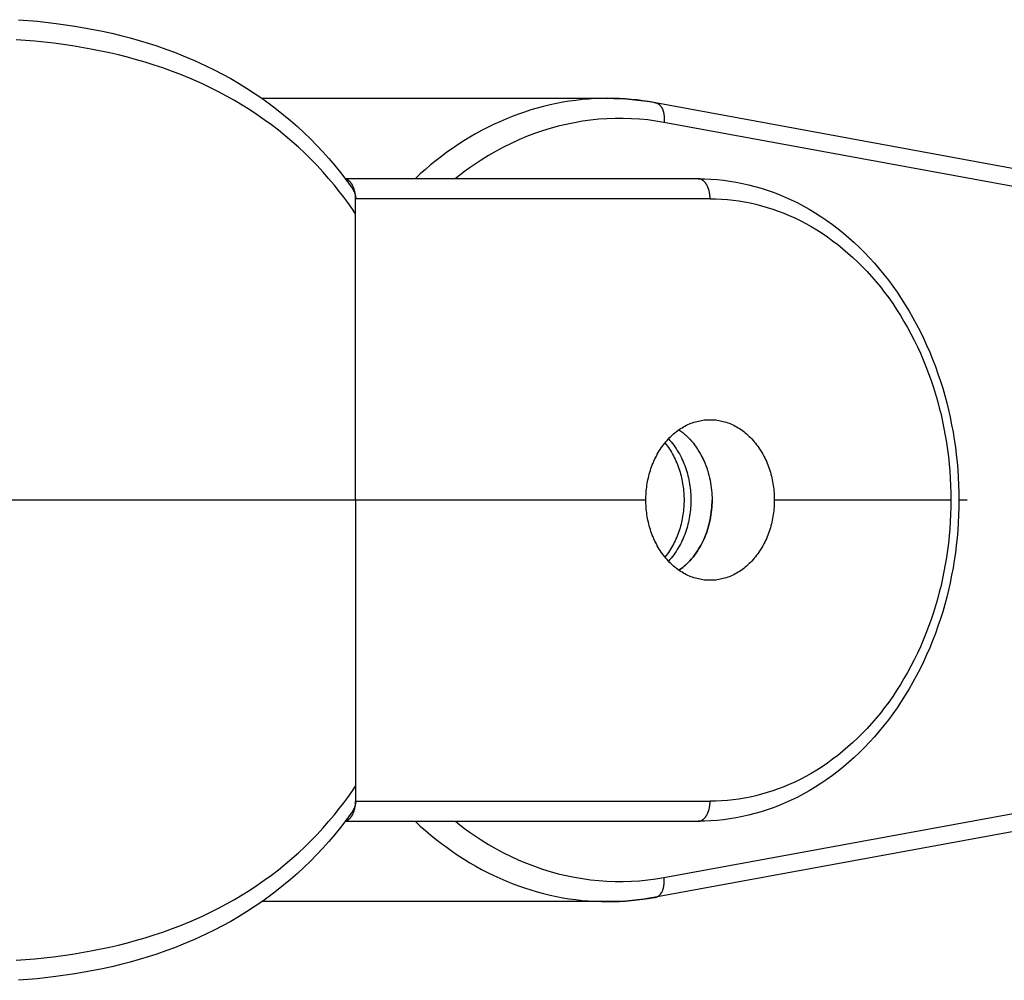
# Model space of a CAD drawing. Units: millimetres. Extents: x -1667 to 4842, y -3120 to 3120.
# Drawn here: x -1457 to -1408, y -24 to 24 of the extents above; entities that cross this region are included whole.
import ezdxf

# ---------------------------------------------------------------- set-up
doc = ezdxf.new("R2010")
doc.units = ezdxf.units.MM
doc.layers.add('ORG1304AY  2D', color=7, linetype='Continuous', true_color=0x000000)

msp = doc.modelspace()

# ---------------------------------------------------------------- linework, layer by layer
at = {"layer": 'ORG1304AY  2D', "color": 18, "lineweight": -3, "true_color": 0x000000}
for points in [[(-1456.925, 23.978), (-1455.99, 23.9), (-1455.058, 23.794), (-1454.129, 23.661), (-1453.201, 23.497), (-1452.739, 23.403), (-1452.28, 23.301), (-1451.824, 23.192), (-1451.372, 23.074), (-1450.922, 22.947), (-1450.475, 22.812), (-1450.032, 22.669), (-1449.593, 22.517), (-1449.158, 22.356), (-1448.727, 22.186), (-1448.154, 21.943), (-1447.591, 21.684), (-1447.175, 21.48), (-1446.765, 21.266), (-1446.36, 21.044), (-1445.962, 20.813), (-1445.573, 20.573), (-1445.189, 20.325), (-1444.813, 20.069), (-1444.443, 19.804), (-1444.08, 19.529), (-1443.724, 19.247), (-1443.376, 18.956), (-1443.035, 18.657), (-1442.705, 18.353), (-1442.383, 18.041), (-1442.068, 17.721), (-1441.762, 17.395), (-1441.463, 17.061), (-1441.172, 16.72), (-1440.889, 16.372), (-1440.615, 16.018), (-1440.349, 15.658)], [(-1440.136, 14.308), (-1440.329, 14.59), (-1440.526, 14.869), (-1440.729, 15.144), (-1440.937, 15.414), (-1441.206, 15.75), (-1441.482, 16.079), (-1441.767, 16.402), (-1442.059, 16.718), (-1442.359, 17.028), (-1442.667, 17.33), (-1442.983, 17.625), (-1443.306, 17.913), (-1443.639, 18.196), (-1443.98, 18.471), (-1444.328, 18.739), (-1444.683, 18.998), (-1445.045, 19.249), (-1445.413, 19.493), (-1445.789, 19.727), (-1446.171, 19.954), (-1446.561, 20.174), (-1446.958, 20.385), (-1447.361, 20.588), (-1447.769, 20.782), (-1448.324, 21.028), (-1448.888, 21.26), (-1449.313, 21.422), (-1449.743, 21.575), (-1450.177, 21.721), (-1450.614, 21.858), (-1451.057, 21.987), (-1451.503, 22.109), (-1451.952, 22.222), (-1452.404, 22.327), (-1453.321, 22.515), (-1454.246, 22.674), (-1455.177, 22.803), (-1456.111, 22.905), (-1457.048, 22.981)], [(-1444.805, 20.063), (-1427.574, 20.063)], [(-1427.574, 20.063), (-1427.892, 20.059), (-1428.211, 20.048), (-1428.531, 20.028), (-1428.851, 20), (-1429.172, 19.963), (-1429.492, 19.919), (-1429.812, 19.867), (-1430.131, 19.806), (-1430.45, 19.737), (-1430.768, 19.66), (-1431.085, 19.575), (-1431.401, 19.482), (-1431.715, 19.381), (-1432.028, 19.272), (-1432.339, 19.155), (-1432.648, 19.03), (-1432.954, 18.898), (-1433.258, 18.758), (-1433.56, 18.61), (-1433.859, 18.455), (-1434.155, 18.292), (-1434.448, 18.122), (-1434.737, 17.945), (-1435.023, 17.762), (-1435.306, 17.571), (-1435.585, 17.374), (-1435.86, 17.17), (-1436.13, 16.961), (-1436.397, 16.745), (-1436.66, 16.523), (-1436.918, 16.295), (-1437.172, 16.062)], [(-1427.566, 20.063), (-1427.574, 20.063)], [(-1427.566, 20.064), (-1427.268, 20.06), (-1426.971, 20.05), (-1426.673, 20.033), (-1426.376, 20.009), (-1426.079, 19.979), (-1425.783, 19.942), (-1425.487, 19.898), (-1425.192, 19.847)], [(-1425.257, 19.852), (-1425.54, 19.901), (-1425.826, 19.944), (-1426.113, 19.98), (-1426.401, 20.01), (-1426.691, 20.033), (-1426.982, 20.05), (-1427.273, 20.06), (-1427.566, 20.063)], [(-1425.257, 19.852), (-1425.249, 19.852), (-1425.241, 19.852), (-1425.233, 19.852), (-1425.225, 19.851), (-1425.217, 19.85), (-1425.209, 19.849), (-1425.201, 19.848), (-1425.193, 19.847)], [(-1425.192, 19.847), (-1425.186, 19.845), (-1425.179, 19.844), (-1425.173, 19.843), (-1425.167, 19.841), (-1425.161, 19.839), (-1425.155, 19.838), (-1425.148, 19.836), (-1425.142, 19.834), (-1425.136, 19.831), (-1425.13, 19.829), (-1425.124, 19.827), (-1425.117, 19.824), (-1425.111, 19.822), (-1425.105, 19.819), (-1425.099, 19.816), (-1425.093, 19.813), (-1425.087, 19.81), (-1425.081, 19.806), (-1425.075, 19.803), (-1425.069, 19.799), (-1425.063, 19.796), (-1425.057, 19.792), (-1425.045, 19.784), (-1425.033, 19.775), (-1425.021, 19.766), (-1425.01, 19.756), (-1424.998, 19.746), (-1424.987, 19.736), (-1424.976, 19.724), (-1424.965, 19.713), (-1424.955, 19.7), (-1424.944, 19.688), (-1424.934, 19.675), (-1424.924, 19.661), (-1424.914, 19.647), (-1424.905, 19.632), (-1424.895, 19.617), (-1424.886, 19.601), (-1424.878, 19.585), (-1424.869, 19.569), (-1424.861, 19.552), (-1424.853, 19.535), (-1424.846, 19.518), (-1424.838, 19.5), (-1424.831, 19.481), (-1424.825, 19.463), (-1424.818, 19.444), (-1424.812, 19.425), (-1424.807, 19.405), (-1424.801, 19.385), (-1424.796, 19.366), (-1424.792, 19.345), (-1424.787, 19.325), (-1424.78, 19.284), (-1424.773, 19.242), (-1424.768, 19.2), (-1424.765, 19.157), (-1424.762, 19.114), (-1424.761, 19.072), (-1424.761, 19.029), (-1424.762, 18.987), (-1424.765, 18.945), (-1424.768, 18.904), (-1424.772, 18.863)], [(-1425.192, 19.847), (-1404.249, 16.012)], [(-1424.772, 18.863), (-1425.176, 18.93), (-1425.581, 18.984), (-1425.987, 19.024), (-1426.394, 19.05), (-1426.802, 19.062), (-1427.209, 19.061), (-1427.616, 19.046), (-1428.023, 19.018), (-1428.429, 18.976), (-1428.834, 18.92), (-1429.238, 18.851), (-1429.64, 18.768), (-1430.04, 18.672), (-1430.438, 18.563), (-1430.833, 18.44), (-1431.226, 18.305), (-1431.615, 18.155), (-1432.002, 17.993), (-1432.384, 17.818), (-1432.763, 17.63), (-1433.138, 17.43), (-1433.508, 17.217), (-1433.873, 16.991), (-1434.234, 16.754), (-1434.471, 16.589), (-1434.706, 16.419), (-1434.939, 16.243), (-1435.169, 16.062)], [(-1403.837, 15.03), (-1424.772, 18.863)], [(-1423.076, 16.062), (-1440.648, 16.062)], [(-1440.136, 15.062), (-1440.136, 15.102), (-1440.138, 15.142), (-1440.14, 15.182), (-1440.144, 15.223), (-1440.148, 15.264), (-1440.154, 15.306), (-1440.161, 15.347), (-1440.169, 15.389), (-1440.178, 15.43), (-1440.188, 15.47), (-1440.2, 15.511), (-1440.212, 15.55), (-1440.226, 15.589), (-1440.241, 15.627), (-1440.249, 15.646), (-1440.257, 15.664), (-1440.266, 15.683), (-1440.274, 15.7), (-1440.283, 15.718), (-1440.292, 15.735), (-1440.302, 15.752), (-1440.311, 15.768), (-1440.321, 15.784), (-1440.331, 15.8), (-1440.341, 15.815), (-1440.352, 15.83), (-1440.363, 15.845), (-1440.373, 15.859), (-1440.384, 15.872), (-1440.396, 15.886), (-1440.407, 15.898), (-1440.418, 15.91), (-1440.43, 15.922), (-1440.442, 15.934), (-1440.454, 15.944), (-1440.466, 15.955), (-1440.478, 15.965), (-1440.49, 15.974), (-1440.502, 15.983), (-1440.514, 15.991), (-1440.527, 15.999), (-1440.539, 16.007), (-1440.551, 16.013), (-1440.564, 16.02), (-1440.576, 16.026), (-1440.589, 16.031), (-1440.601, 16.036), (-1440.613, 16.041), (-1440.626, 16.045), (-1440.638, 16.049)], [(-1422.476, 15.062), (-1422.477, 15.107), (-1422.478, 15.152), (-1422.481, 15.198), (-1422.486, 15.244), (-1422.492, 15.291), (-1422.499, 15.337), (-1422.508, 15.384), (-1422.518, 15.43), (-1422.53, 15.476), (-1422.543, 15.521), (-1422.55, 15.544), (-1422.558, 15.566), (-1422.566, 15.588), (-1422.574, 15.609), (-1422.582, 15.631), (-1422.591, 15.652), (-1422.601, 15.672), (-1422.61, 15.692), (-1422.62, 15.712), (-1422.63, 15.732), (-1422.641, 15.751), (-1422.652, 15.769), (-1422.663, 15.787), (-1422.674, 15.805), (-1422.686, 15.822), (-1422.698, 15.839), (-1422.71, 15.855), (-1422.722, 15.87), (-1422.735, 15.885), (-1422.748, 15.899), (-1422.761, 15.913), (-1422.774, 15.926), (-1422.787, 15.939), (-1422.801, 15.95), (-1422.814, 15.962), (-1422.828, 15.972), (-1422.841, 15.982), (-1422.855, 15.992), (-1422.869, 16.001), (-1422.883, 16.009), (-1422.897, 16.017), (-1422.904, 16.02), (-1422.911, 16.024), (-1422.918, 16.027), (-1422.925, 16.03), (-1422.932, 16.033), (-1422.939, 16.036), (-1422.946, 16.038), (-1422.953, 16.041), (-1422.96, 16.043), (-1422.967, 16.045), (-1422.974, 16.048), (-1422.981, 16.049), (-1422.988, 16.051), (-1422.995, 16.053), (-1423.002, 16.054), (-1423.009, 16.056), (-1423.016, 16.057), (-1423.022, 16.058), (-1423.029, 16.059), (-1423.036, 16.06), (-1423.043, 16.061), (-1423.05, 16.061), (-1423.056, 16.062), (-1423.063, 16.062), (-1423.07, 16.062), (-1423.076, 16.062)], [(-1423.071, 16.062), (-1422.754, 16.057), (-1422.437, 16.043), (-1422.121, 16.019), (-1421.806, 15.986), (-1421.492, 15.943), (-1421.178, 15.891), (-1420.866, 15.83), (-1420.555, 15.759), (-1420.246, 15.679), (-1419.939, 15.59), (-1419.633, 15.492), (-1419.33, 15.385), (-1419.029, 15.269), (-1418.73, 15.144), (-1418.434, 15.01), (-1418.141, 14.868), (-1417.838, 14.709), (-1417.539, 14.542), (-1417.243, 14.365), (-1416.951, 14.178), (-1416.663, 13.983), (-1416.379, 13.78), (-1416.1, 13.567), (-1415.826, 13.346), (-1415.556, 13.117), (-1415.291, 12.88), (-1415.031, 12.635), (-1414.776, 12.382), (-1414.527, 12.121), (-1414.283, 11.852), (-1414.045, 11.577), (-1413.813, 11.294), (-1413.588, 11.005), (-1413.369, 10.71), (-1413.156, 10.408), (-1412.95, 10.099), (-1412.75, 9.785), (-1412.556, 9.464), (-1412.369, 9.138), (-1412.189, 8.806), (-1412.015, 8.469), (-1411.848, 8.127), (-1411.689, 7.779), (-1411.536, 7.428), (-1411.391, 7.071), (-1411.252, 6.71), (-1411.122, 6.346), (-1410.998, 5.977), (-1410.888, 5.623), (-1410.785, 5.267), (-1410.689, 4.907), (-1410.6, 4.545), (-1410.517, 4.18), (-1410.442, 3.813), (-1410.374, 3.444), (-1410.312, 3.073), (-1410.258, 2.7), (-1410.211, 2.326), (-1410.171, 1.95), (-1410.139, 1.574), (-1410.113, 1.197), (-1410.095, 0.819), (-1410.084, 0.441), (-1410.081, 0.062)], [(-1440.349, 15.658), (-1440.336, 15.64), (-1440.324, 15.621), (-1440.311, 15.602), (-1440.299, 15.583), (-1440.288, 15.564), (-1440.277, 15.544), (-1440.266, 15.525), (-1440.255, 15.504), (-1440.245, 15.484), (-1440.235, 15.463), (-1440.225, 15.443), (-1440.216, 15.421), (-1440.207, 15.4), (-1440.199, 15.378), (-1440.19, 15.356), (-1440.183, 15.334), (-1440.172, 15.301), (-1440.162, 15.267), (-1440.153, 15.234), (-1440.144, 15.2), (-1440.137, 15.166), (-1440.13, 15.131), (-1440.124, 15.097), (-1440.119, 15.062)], [(-1422.476, 15.062), (-1440.136, 15.062)], [(-1440.136, 14.308), (-1440.136, 15.062)], [(-1422.476, 15.062), (-1422.189, 15.058), (-1421.902, 15.045), (-1421.615, 15.024), (-1421.329, 14.993), (-1421.043, 14.955), (-1420.758, 14.907), (-1420.474, 14.852), (-1420.192, 14.787), (-1419.91, 14.715), (-1419.631, 14.634), (-1419.352, 14.545), (-1419.076, 14.447), (-1418.801, 14.341), (-1418.529, 14.227), (-1418.259, 14.105), (-1417.991, 13.975), (-1417.713, 13.829), (-1417.438, 13.675), (-1417.166, 13.512), (-1416.897, 13.341), (-1416.632, 13.161), (-1416.371, 12.973), (-1416.113, 12.777), (-1415.859, 12.573), (-1415.61, 12.361), (-1415.365, 12.142), (-1415.124, 11.915), (-1414.888, 11.68), (-1414.657, 11.438), (-1414.43, 11.189), (-1414.209, 10.932), (-1413.993, 10.669), (-1413.783, 10.399), (-1413.578, 10.123), (-1413.379, 9.84), (-1413.185, 9.551), (-1412.998, 9.255), (-1412.816, 8.954), (-1412.64, 8.648), (-1412.471, 8.336), (-1412.308, 8.019), (-1412.151, 7.697), (-1412, 7.37), (-1411.857, 7.038), (-1411.72, 6.702), (-1411.589, 6.362), (-1411.466, 6.018), (-1411.35, 5.67), (-1411.246, 5.336), (-1411.148, 4.998), (-1411.057, 4.657), (-1410.972, 4.314), (-1410.894, 3.968), (-1410.823, 3.62), (-1410.758, 3.27), (-1410.7, 2.918), (-1410.649, 2.565), (-1410.604, 2.21), (-1410.566, 1.854), (-1410.535, 1.497), (-1410.511, 1.139), (-1410.494, 0.78), (-1410.484, 0.421), (-1410.48, 0.062)], [(-1440.136, 0.062), (-1440.136, 14.308)], [(-1425.675, 0.062), (-1425.674, 0.151), (-1425.672, 0.24), (-1425.668, 0.331), (-1425.662, 0.422), (-1425.654, 0.513), (-1425.645, 0.605), (-1425.634, 0.697), (-1425.621, 0.79), (-1425.607, 0.883), (-1425.59, 0.976), (-1425.572, 1.069), (-1425.551, 1.163), (-1425.529, 1.256), (-1425.505, 1.349), (-1425.478, 1.442), (-1425.45, 1.535), (-1425.42, 1.627), (-1425.388, 1.718), (-1425.354, 1.809), (-1425.317, 1.899), (-1425.279, 1.989), (-1425.239, 2.077), (-1425.197, 2.165), (-1425.153, 2.251), (-1425.108, 2.336), (-1425.06, 2.42), (-1425.011, 2.502), (-1424.959, 2.583), (-1424.906, 2.663), (-1424.852, 2.74), (-1424.796, 2.816), (-1424.738, 2.891), (-1424.679, 2.963), (-1424.618, 3.033), (-1424.556, 3.101), (-1424.492, 3.168), (-1424.427, 3.232), (-1424.361, 3.293), (-1424.294, 3.353), (-1424.226, 3.41), (-1424.157, 3.465), (-1424.087, 3.518), (-1424.017, 3.568), (-1423.945, 3.615), (-1423.873, 3.66), (-1423.8, 3.703), (-1423.727, 3.744), (-1423.653, 3.781), (-1423.579, 3.817), (-1423.505, 3.849), (-1423.431, 3.88), (-1423.356, 3.908), (-1423.281, 3.933), (-1423.207, 3.956), (-1423.132, 3.977), (-1423.058, 3.995), (-1422.984, 4.011), (-1422.91, 4.025), (-1422.836, 4.037), (-1422.763, 4.046), (-1422.691, 4.053), (-1422.619, 4.058), (-1422.547, 4.061), (-1422.476, 4.062)], [(-1422.476, 4.062), (-1422.405, 4.061), (-1422.333, 4.058), (-1422.261, 4.053), (-1422.188, 4.046), (-1422.115, 4.037), (-1422.042, 4.025), (-1421.968, 4.011), (-1421.894, 3.995), (-1421.819, 3.977), (-1421.745, 3.956), (-1421.67, 3.933), (-1421.596, 3.908), (-1421.521, 3.88), (-1421.447, 3.849), (-1421.372, 3.817), (-1421.298, 3.781), (-1421.225, 3.744), (-1421.152, 3.703), (-1421.079, 3.66), (-1421.007, 3.615), (-1420.935, 3.568), (-1420.864, 3.518), (-1420.795, 3.465), (-1420.726, 3.41), (-1420.657, 3.353), (-1420.59, 3.293), (-1420.524, 3.232), (-1420.46, 3.168), (-1420.396, 3.101), (-1420.334, 3.033), (-1420.273, 2.963), (-1420.214, 2.891), (-1420.156, 2.816), (-1420.1, 2.74), (-1420.045, 2.663), (-1419.993, 2.583), (-1419.941, 2.502), (-1419.892, 2.42), (-1419.844, 2.336), (-1419.799, 2.251), (-1419.755, 2.165), (-1419.713, 2.077), (-1419.673, 1.989), (-1419.634, 1.899), (-1419.598, 1.809), (-1419.564, 1.718), (-1419.532, 1.627), (-1419.502, 1.535), (-1419.473, 1.442), (-1419.447, 1.349), (-1419.423, 1.256), (-1419.401, 1.163), (-1419.38, 1.069), (-1419.362, 0.976), (-1419.345, 0.883), (-1419.331, 0.79), (-1419.318, 0.697), (-1419.307, 0.605), (-1419.297, 0.513), (-1419.29, 0.422), (-1419.284, 0.331), (-1419.28, 0.24), (-1419.278, 0.151), (-1419.277, 0.062)], [(-1424.026, 3.561), (-1423.978, 3.527), (-1423.931, 3.493), (-1423.885, 3.457), (-1423.838, 3.42), (-1423.793, 3.383), (-1423.747, 3.344), (-1423.702, 3.304), (-1423.658, 3.263), (-1423.614, 3.221), (-1423.571, 3.178), (-1423.528, 3.134), (-1423.486, 3.09), (-1423.403, 2.997), (-1423.323, 2.901), (-1423.246, 2.802), (-1423.171, 2.699), (-1423.099, 2.594), (-1423.031, 2.485), (-1422.966, 2.374), (-1422.904, 2.26), (-1422.845, 2.145), (-1422.79, 2.027), (-1422.738, 1.908), (-1422.69, 1.787), (-1422.645, 1.664), (-1422.604, 1.541), (-1422.567, 1.417), (-1422.533, 1.293), (-1422.502, 1.168), (-1422.475, 1.043), (-1422.451, 0.918), (-1422.431, 0.793), (-1422.414, 0.669), (-1422.401, 0.546), (-1422.39, 0.423), (-1422.383, 0.302), (-1422.379, 0.181), (-1422.377, 0.062)], [(-1424.026, 3.561), (-1423.979, 3.527), (-1423.932, 3.493), (-1423.885, 3.457), (-1423.839, 3.42), (-1423.793, 3.383), (-1423.748, 3.344), (-1423.703, 3.304), (-1423.659, 3.263), (-1423.615, 3.221), (-1423.571, 3.178), (-1423.529, 3.134), (-1423.486, 3.09), (-1423.404, 2.997), (-1423.324, 2.901), (-1423.247, 2.802), (-1423.172, 2.699), (-1423.101, 2.594), (-1423.032, 2.485), (-1422.967, 2.374), (-1422.905, 2.26), (-1422.846, 2.145), (-1422.791, 2.027), (-1422.739, 1.908), (-1422.691, 1.787), (-1422.646, 1.664), (-1422.605, 1.541), (-1422.568, 1.417), (-1422.534, 1.293), (-1422.503, 1.168), (-1422.476, 1.043), (-1422.453, 0.918), (-1422.433, 0.793), (-1422.416, 0.669), (-1422.402, 0.546), (-1422.392, 0.423), (-1422.384, 0.302), (-1422.38, 0.181), (-1422.379, 0.062), (-1422.38, -0.057), (-1422.384, -0.177), (-1422.392, -0.299), (-1422.402, -0.422), (-1422.416, -0.545), (-1422.433, -0.669), (-1422.453, -0.794), (-1422.476, -0.919), (-1422.503, -1.044), (-1422.534, -1.168), (-1422.568, -1.293), (-1422.605, -1.417), (-1422.646, -1.54), (-1422.691, -1.662), (-1422.739, -1.783), (-1422.791, -1.903), (-1422.846, -2.02), (-1422.905, -2.136), (-1422.967, -2.25), (-1423.032, -2.361), (-1423.1, -2.469), (-1423.172, -2.575), (-1423.246, -2.677), (-1423.324, -2.777), (-1423.404, -2.873), (-1423.486, -2.965), (-1423.529, -3.01), (-1423.571, -3.054), (-1423.615, -3.097), (-1423.658, -3.139), (-1423.703, -3.179), (-1423.748, -3.219), (-1423.793, -3.258), (-1423.839, -3.296), (-1423.885, -3.333), (-1423.932, -3.368), (-1423.979, -3.403), (-1424.026, -3.436)], [(-1424.552, 3.105), (-1424.484, 3.03), (-1424.418, 2.953), (-1424.353, 2.873), (-1424.29, 2.792), (-1424.229, 2.708), (-1424.171, 2.622), (-1424.114, 2.534), (-1424.059, 2.444), (-1424.006, 2.353), (-1423.956, 2.26), (-1423.908, 2.165), (-1423.862, 2.069), (-1423.818, 1.972), (-1423.777, 1.874), (-1423.738, 1.775), (-1423.702, 1.675), (-1423.668, 1.574), (-1423.636, 1.473), (-1423.606, 1.372), (-1423.579, 1.27), (-1423.555, 1.167), (-1423.532, 1.065), (-1423.512, 0.963), (-1423.495, 0.861), (-1423.479, 0.759), (-1423.466, 0.658), (-1423.455, 0.557), (-1423.446, 0.456), (-1423.439, 0.357), (-1423.434, 0.258), (-1423.431, 0.159), (-1423.43, 0.062), (-1423.431, -0.035), (-1423.434, -0.133), (-1423.439, -0.232), (-1423.446, -0.332), (-1423.455, -0.432), (-1423.466, -0.533), (-1423.479, -0.635), (-1423.495, -0.737), (-1423.512, -0.839), (-1423.532, -0.941), (-1423.555, -1.043), (-1423.579, -1.145), (-1423.606, -1.247), (-1423.636, -1.349), (-1423.668, -1.45), (-1423.702, -1.551), (-1423.738, -1.651), (-1423.777, -1.75), (-1423.818, -1.848), (-1423.862, -1.945), (-1423.908, -2.041), (-1423.956, -2.135), (-1424.006, -2.228), (-1424.059, -2.32), (-1424.114, -2.409), (-1424.171, -2.497), (-1424.229, -2.583), (-1424.29, -2.667), (-1424.353, -2.749), (-1424.418, -2.829), (-1424.484, -2.906), (-1424.552, -2.981)], [(-1424.724, 2.908), (-1424.666, 2.833), (-1424.609, 2.757), (-1424.553, 2.679), (-1424.5, 2.6), (-1424.448, 2.519), (-1424.398, 2.436), (-1424.35, 2.352), (-1424.303, 2.266), (-1424.259, 2.179), (-1424.216, 2.092), (-1424.176, 2.003), (-1424.137, 1.913), (-1424.1, 1.822), (-1424.066, 1.731), (-1424.033, 1.638), (-1424.002, 1.546), (-1423.974, 1.453), (-1423.947, 1.359), (-1423.922, 1.266), (-1423.9, 1.172), (-1423.879, 1.078), (-1423.86, 0.984), (-1423.844, 0.89), (-1423.829, 0.796), (-1423.816, 0.703), (-1423.804, 0.61), (-1423.795, 0.517), (-1423.788, 0.425), (-1423.782, 0.334), (-1423.778, 0.243), (-1423.775, 0.153), (-1423.774, 0.063), (-1423.775, -0.026), (-1423.778, -0.116), (-1423.782, -0.207), (-1423.788, -0.299), (-1423.795, -0.391), (-1423.805, -0.483), (-1423.816, -0.576), (-1423.829, -0.67), (-1423.844, -0.764), (-1423.86, -0.857), (-1423.879, -0.951), (-1423.9, -1.045), (-1423.923, -1.139), (-1423.947, -1.233), (-1423.974, -1.327), (-1424.002, -1.42), (-1424.033, -1.512), (-1424.066, -1.605), (-1424.101, -1.696), (-1424.137, -1.787), (-1424.176, -1.877), (-1424.217, -1.966), (-1424.259, -2.054), (-1424.304, -2.14), (-1424.35, -2.226), (-1424.399, -2.31), (-1424.449, -2.393), (-1424.501, -2.474), (-1424.554, -2.554), (-1424.61, -2.632), (-1424.667, -2.708), (-1424.725, -2.782)], [(-1440.136, 0.062), (-1457.986, 0.062)], [(-1425.675, 0.062), (-1440.136, 0.062)], [(-1440.136, 0.062), (-1440.136, -14.184)], [(-1422.476, -3.938), (-1422.547, -3.937), (-1422.619, -3.934), (-1422.691, -3.929), (-1422.763, -3.922), (-1422.836, -3.912), (-1422.91, -3.901), (-1422.984, -3.887), (-1423.058, -3.871), (-1423.132, -3.853), (-1423.207, -3.832), (-1423.281, -3.809), (-1423.356, -3.783), (-1423.431, -3.756), (-1423.505, -3.725), (-1423.579, -3.692), (-1423.653, -3.657), (-1423.727, -3.619), (-1423.8, -3.579), (-1423.873, -3.536), (-1423.945, -3.491), (-1424.017, -3.443), (-1424.087, -3.393), (-1424.157, -3.341), (-1424.226, -3.286), (-1424.294, -3.229), (-1424.361, -3.169), (-1424.427, -3.107), (-1424.492, -3.043), (-1424.556, -2.977), (-1424.618, -2.909), (-1424.679, -2.839), (-1424.738, -2.766), (-1424.796, -2.692), (-1424.852, -2.616), (-1424.906, -2.538), (-1424.959, -2.459), (-1425.011, -2.378), (-1425.06, -2.296), (-1425.108, -2.212), (-1425.153, -2.127), (-1425.197, -2.04), (-1425.239, -1.953), (-1425.279, -1.864), (-1425.317, -1.775), (-1425.354, -1.685), (-1425.388, -1.594), (-1425.42, -1.502), (-1425.45, -1.41), (-1425.478, -1.318), (-1425.505, -1.225), (-1425.529, -1.132), (-1425.551, -1.038), (-1425.572, -0.945), (-1425.59, -0.852), (-1425.607, -0.759), (-1425.621, -0.666), (-1425.634, -0.573), (-1425.645, -0.481), (-1425.654, -0.389), (-1425.662, -0.297), (-1425.668, -0.206), (-1425.672, -0.116), (-1425.674, -0.027), (-1425.675, 0.062)], [(-1424.026, -3.437), (-1423.978, -3.403), (-1423.931, -3.368), (-1423.885, -3.333), (-1423.838, -3.296), (-1423.793, -3.258), (-1423.747, -3.219), (-1423.702, -3.18), (-1423.658, -3.139), (-1423.614, -3.097), (-1423.571, -3.054), (-1423.528, -3.01), (-1423.486, -2.965), (-1423.403, -2.873), (-1423.323, -2.777), (-1423.246, -2.678), (-1423.171, -2.575), (-1423.099, -2.469), (-1423.031, -2.361), (-1422.966, -2.25), (-1422.904, -2.136), (-1422.845, -2.02), (-1422.79, -1.903), (-1422.738, -1.783), (-1422.69, -1.662), (-1422.645, -1.54), (-1422.604, -1.417), (-1422.567, -1.293), (-1422.533, -1.168), (-1422.502, -1.044), (-1422.475, -0.919), (-1422.451, -0.794), (-1422.431, -0.669), (-1422.414, -0.545), (-1422.401, -0.422), (-1422.39, -0.299), (-1422.383, -0.177), (-1422.379, -0.057), (-1422.377, 0.062)], [(-1410.081, 0.062), (-1410.084, -0.316), (-1410.095, -0.695), (-1410.113, -1.073), (-1410.139, -1.45), (-1410.171, -1.826), (-1410.211, -2.202), (-1410.258, -2.576), (-1410.312, -2.948), (-1410.374, -3.319), (-1410.442, -3.689), (-1410.517, -4.056), (-1410.6, -4.42), (-1410.689, -4.783), (-1410.785, -5.142), (-1410.888, -5.499), (-1410.998, -5.853), (-1411.122, -6.221), (-1411.252, -6.586), (-1411.391, -6.947), (-1411.536, -7.303), (-1411.689, -7.655), (-1411.848, -8.002), (-1412.015, -8.345), (-1412.189, -8.682), (-1412.369, -9.014), (-1412.556, -9.34), (-1412.75, -9.661), (-1412.95, -9.975), (-1413.156, -10.284), (-1413.369, -10.586), (-1413.588, -10.881), (-1413.813, -11.17), (-1414.045, -11.452), (-1414.283, -11.728), (-1414.527, -11.996), (-1414.776, -12.257), (-1415.031, -12.51), (-1415.291, -12.756), (-1415.556, -12.993), (-1415.826, -13.222), (-1416.1, -13.443), (-1416.379, -13.655), (-1416.663, -13.859), (-1416.951, -14.054), (-1417.243, -14.24), (-1417.539, -14.417), (-1417.838, -14.585), (-1418.141, -14.744), (-1418.434, -14.886), (-1418.73, -15.02), (-1419.029, -15.145), (-1419.33, -15.261), (-1419.633, -15.368), (-1419.939, -15.466), (-1420.246, -15.555), (-1420.555, -15.635), (-1420.866, -15.705), (-1421.178, -15.767), (-1421.492, -15.819), (-1421.806, -15.861), (-1422.121, -15.895), (-1422.437, -15.919), (-1422.754, -15.933), (-1423.071, -15.938)], [(-1410.48, 0.062), (-1410.484, -0.297), (-1410.494, -0.656), (-1410.511, -1.015), (-1410.535, -1.372), (-1410.566, -1.73), (-1410.604, -2.086), (-1410.649, -2.441), (-1410.7, -2.794), (-1410.758, -3.146), (-1410.823, -3.496), (-1410.894, -3.844), (-1410.972, -4.19), (-1411.057, -4.533), (-1411.148, -4.873), (-1411.246, -5.211), (-1411.35, -5.546), (-1411.466, -5.894), (-1411.589, -6.238), (-1411.72, -6.578), (-1411.857, -6.914), (-1412, -7.245), (-1412.151, -7.572), (-1412.308, -7.895), (-1412.471, -8.212), (-1412.64, -8.524), (-1412.816, -8.83), (-1412.998, -9.131), (-1413.185, -9.426), (-1413.379, -9.715), (-1413.578, -9.998), (-1413.783, -10.275), (-1413.993, -10.545), (-1414.209, -10.808), (-1414.43, -11.064), (-1414.657, -11.314), (-1414.888, -11.556), (-1415.124, -11.79), (-1415.365, -12.017), (-1415.61, -12.237), (-1415.859, -12.449), (-1416.113, -12.653), (-1416.371, -12.849), (-1416.632, -13.037), (-1416.897, -13.217), (-1417.166, -13.388), (-1417.438, -13.551), (-1417.713, -13.705), (-1417.991, -13.851), (-1418.259, -13.981), (-1418.529, -14.103), (-1418.801, -14.217), (-1419.076, -14.323), (-1419.352, -14.42), (-1419.631, -14.51), (-1419.91, -14.591), (-1420.192, -14.663), (-1420.474, -14.727), (-1420.758, -14.783), (-1421.043, -14.83), (-1421.329, -14.869), (-1421.615, -14.899), (-1421.902, -14.921), (-1422.189, -14.934), (-1422.476, -14.938)], [(-1419.277, 0.062), (-1419.278, -0.027), (-1419.28, -0.116), (-1419.284, -0.206), (-1419.29, -0.297), (-1419.297, -0.389), (-1419.307, -0.481), (-1419.318, -0.573), (-1419.331, -0.666), (-1419.345, -0.759), (-1419.362, -0.852), (-1419.38, -0.945), (-1419.401, -1.038), (-1419.423, -1.132), (-1419.447, -1.225), (-1419.473, -1.318), (-1419.502, -1.41), (-1419.532, -1.502), (-1419.564, -1.594), (-1419.598, -1.685), (-1419.634, -1.775), (-1419.673, -1.864), (-1419.713, -1.953), (-1419.755, -2.04), (-1419.799, -2.127), (-1419.844, -2.212), (-1419.892, -2.296), (-1419.941, -2.378), (-1419.993, -2.459), (-1420.045, -2.538), (-1420.1, -2.616), (-1420.156, -2.692), (-1420.214, -2.766), (-1420.273, -2.839), (-1420.334, -2.909), (-1420.396, -2.977), (-1420.46, -3.043), (-1420.524, -3.107), (-1420.59, -3.169), (-1420.657, -3.229), (-1420.726, -3.286), (-1420.795, -3.341), (-1420.864, -3.393), (-1420.935, -3.443), (-1421.007, -3.491), (-1421.079, -3.536), (-1421.152, -3.579), (-1421.225, -3.619), (-1421.298, -3.657), (-1421.372, -3.692), (-1421.447, -3.725), (-1421.521, -3.756), (-1421.596, -3.783), (-1421.67, -3.809), (-1421.745, -3.832), (-1421.819, -3.853), (-1421.894, -3.871), (-1421.968, -3.887), (-1422.042, -3.901), (-1422.115, -3.912), (-1422.188, -3.922), (-1422.261, -3.929), (-1422.333, -3.934), (-1422.405, -3.937), (-1422.476, -3.938)], [(-1410.48, 0.062), (-1419.277, 0.062)], [(-1409.681, 0.062), (-1410.081, 0.062)], [(-1409.666, 0.062), (-1409.681, 0.062)], [(-1457.051, -22.857), (-1456.116, -22.781), (-1455.179, -22.679), (-1454.246, -22.549), (-1453.321, -22.391), (-1452.404, -22.203), (-1451.952, -22.097), (-1451.503, -21.984), (-1451.057, -21.863), (-1450.614, -21.734), (-1450.177, -21.597), (-1449.743, -21.451), (-1449.313, -21.297), (-1448.888, -21.135), (-1448.324, -20.904), (-1447.769, -20.658), (-1447.361, -20.463), (-1446.958, -20.261), (-1446.561, -20.05), (-1446.171, -19.83), (-1445.789, -19.603), (-1445.413, -19.368), (-1445.045, -19.125), (-1444.683, -18.874), (-1444.328, -18.614), (-1443.98, -18.347), (-1443.639, -18.072), (-1443.306, -17.789), (-1442.983, -17.501), (-1442.667, -17.206), (-1442.359, -16.903), (-1442.059, -16.594), (-1441.767, -16.278), (-1441.482, -15.955), (-1441.206, -15.626), (-1440.937, -15.29), (-1440.729, -15.019), (-1440.526, -14.744), (-1440.329, -14.466), (-1440.136, -14.184)], [(-1440.136, -14.184), (-1440.136, -14.938)], [(-1440.638, -15.924), (-1440.626, -15.921), (-1440.613, -15.917), (-1440.601, -15.912), (-1440.588, -15.907), (-1440.576, -15.902), (-1440.564, -15.896), (-1440.551, -15.889), (-1440.539, -15.882), (-1440.526, -15.875), (-1440.514, -15.867), (-1440.502, -15.858), (-1440.49, -15.849), (-1440.478, -15.84), (-1440.465, -15.83), (-1440.454, -15.82), (-1440.442, -15.809), (-1440.43, -15.798), (-1440.418, -15.786), (-1440.407, -15.774), (-1440.396, -15.761), (-1440.384, -15.748), (-1440.373, -15.734), (-1440.362, -15.72), (-1440.352, -15.706), (-1440.341, -15.691), (-1440.331, -15.676), (-1440.321, -15.66), (-1440.311, -15.644), (-1440.302, -15.627), (-1440.292, -15.611), (-1440.283, -15.593), (-1440.274, -15.576), (-1440.265, -15.558), (-1440.257, -15.54), (-1440.249, -15.522), (-1440.241, -15.503), (-1440.226, -15.465), (-1440.212, -15.426), (-1440.2, -15.386), (-1440.188, -15.346), (-1440.178, -15.305), (-1440.169, -15.264), (-1440.161, -15.223), (-1440.154, -15.181), (-1440.148, -15.14), (-1440.144, -15.099), (-1440.14, -15.058), (-1440.138, -15.017), (-1440.136, -14.977), (-1440.136, -14.938)], [(-1440.119, -14.938), (-1440.124, -14.973), (-1440.13, -15.007), (-1440.137, -15.041), (-1440.144, -15.075), (-1440.153, -15.109), (-1440.162, -15.143), (-1440.172, -15.176), (-1440.183, -15.21), (-1440.19, -15.232), (-1440.199, -15.254), (-1440.207, -15.276), (-1440.216, -15.297), (-1440.225, -15.318), (-1440.235, -15.339), (-1440.245, -15.36), (-1440.255, -15.38), (-1440.266, -15.4), (-1440.276, -15.42), (-1440.288, -15.44), (-1440.299, -15.459), (-1440.311, -15.478), (-1440.324, -15.497), (-1440.336, -15.515), (-1440.349, -15.534)], [(-1440.136, -14.938), (-1422.476, -14.938)], [(-1424.772, -18.736), (-1403.837, -14.903)], [(-1423.076, -15.938), (-1423.07, -15.938), (-1423.063, -15.938), (-1423.056, -15.937), (-1423.05, -15.937), (-1423.043, -15.936), (-1423.036, -15.936), (-1423.029, -15.935), (-1423.022, -15.934), (-1423.016, -15.933), (-1423.009, -15.931), (-1423.002, -15.93), (-1422.995, -15.929), (-1422.988, -15.927), (-1422.981, -15.925), (-1422.974, -15.923), (-1422.967, -15.921), (-1422.96, -15.919), (-1422.953, -15.917), (-1422.946, -15.914), (-1422.939, -15.911), (-1422.932, -15.909), (-1422.925, -15.906), (-1422.918, -15.903), (-1422.911, -15.899), (-1422.904, -15.896), (-1422.897, -15.892), (-1422.883, -15.885), (-1422.869, -15.876), (-1422.855, -15.868), (-1422.841, -15.858), (-1422.828, -15.848), (-1422.814, -15.837), (-1422.801, -15.826), (-1422.787, -15.814), (-1422.774, -15.802), (-1422.761, -15.789), (-1422.748, -15.775), (-1422.735, -15.761), (-1422.722, -15.746), (-1422.71, -15.73), (-1422.698, -15.714), (-1422.686, -15.698), (-1422.674, -15.681), (-1422.663, -15.663), (-1422.652, -15.645), (-1422.641, -15.626), (-1422.63, -15.607), (-1422.62, -15.588), (-1422.61, -15.568), (-1422.601, -15.548), (-1422.591, -15.527), (-1422.582, -15.506), (-1422.574, -15.485), (-1422.566, -15.463), (-1422.558, -15.442), (-1422.55, -15.419), (-1422.543, -15.397), (-1422.53, -15.352), (-1422.518, -15.306), (-1422.508, -15.26), (-1422.499, -15.213), (-1422.492, -15.166), (-1422.486, -15.12), (-1422.481, -15.074), (-1422.478, -15.028), (-1422.477, -14.982), (-1422.476, -14.938)], [(-1440.349, -15.534), (-1440.615, -15.893), (-1440.889, -16.248), (-1441.172, -16.596), (-1441.463, -16.937), (-1441.762, -17.27), (-1442.068, -17.597), (-1442.383, -17.916), (-1442.705, -18.228), (-1443.035, -18.532), (-1443.376, -18.832), (-1443.724, -19.122), (-1444.08, -19.405), (-1444.443, -19.679), (-1444.813, -19.945), (-1445.189, -20.201), (-1445.573, -20.449), (-1445.962, -20.688), (-1446.36, -20.92), (-1446.765, -21.142), (-1447.175, -21.356), (-1447.591, -21.56), (-1448.154, -21.819), (-1448.727, -22.062), (-1449.158, -22.231), (-1449.593, -22.392), (-1450.032, -22.545), (-1450.475, -22.688), (-1450.922, -22.823), (-1451.372, -22.949), (-1451.824, -23.067), (-1452.28, -23.177), (-1452.739, -23.279), (-1453.201, -23.373), (-1454.129, -23.537), (-1455.062, -23.671), (-1455.999, -23.776), (-1456.929, -23.854)], [(-1440.649, -15.938), (-1423.076, -15.938)], [(-1437.169, -15.938), (-1436.915, -16.171), (-1436.657, -16.398), (-1436.395, -16.62), (-1436.128, -16.836), (-1435.857, -17.045), (-1435.582, -17.249), (-1435.303, -17.446), (-1435.021, -17.636), (-1434.735, -17.82), (-1434.445, -17.997), (-1434.153, -18.166), (-1433.857, -18.329), (-1433.558, -18.484), (-1433.256, -18.632), (-1432.952, -18.772), (-1432.646, -18.904), (-1432.337, -19.029), (-1432.026, -19.146), (-1431.714, -19.255), (-1431.4, -19.356), (-1431.084, -19.449), (-1430.767, -19.534), (-1430.449, -19.611), (-1430.13, -19.679), (-1429.811, -19.74), (-1429.491, -19.792), (-1429.171, -19.837), (-1428.851, -19.873), (-1428.531, -19.901), (-1428.211, -19.921), (-1427.892, -19.933), (-1427.574, -19.937)], [(-1435.165, -15.938), (-1434.936, -16.118), (-1434.704, -16.293), (-1434.47, -16.462), (-1434.233, -16.627), (-1433.873, -16.864), (-1433.508, -17.09), (-1433.138, -17.303), (-1432.763, -17.503), (-1432.384, -17.691), (-1432.002, -17.866), (-1431.615, -18.029), (-1431.226, -18.178), (-1430.833, -18.314), (-1430.438, -18.436), (-1430.04, -18.545), (-1429.64, -18.641), (-1429.238, -18.724), (-1428.834, -18.793), (-1428.429, -18.849), (-1428.023, -18.891), (-1427.616, -18.919), (-1427.209, -18.934), (-1426.802, -18.936), (-1426.394, -18.923), (-1425.987, -18.897), (-1425.581, -18.857), (-1425.176, -18.804), (-1424.772, -18.736)], [(-1404.249, -15.885), (-1425.192, -19.72)], [(-1425.192, -19.72), (-1425.186, -19.718), (-1425.179, -19.717), (-1425.173, -19.716), (-1425.167, -19.714), (-1425.161, -19.712), (-1425.155, -19.711), (-1425.148, -19.709), (-1425.142, -19.707), (-1425.136, -19.705), (-1425.13, -19.702), (-1425.124, -19.7), (-1425.117, -19.697), (-1425.111, -19.695), (-1425.105, -19.692), (-1425.099, -19.689), (-1425.093, -19.686), (-1425.087, -19.683), (-1425.081, -19.679), (-1425.075, -19.676), (-1425.069, -19.672), (-1425.063, -19.669), (-1425.057, -19.665), (-1425.045, -19.657), (-1425.033, -19.648), (-1425.021, -19.639), (-1425.01, -19.629), (-1424.998, -19.619), (-1424.987, -19.609), (-1424.976, -19.597), (-1424.965, -19.586), (-1424.955, -19.574), (-1424.944, -19.561), (-1424.934, -19.548), (-1424.924, -19.534), (-1424.914, -19.52), (-1424.905, -19.505), (-1424.895, -19.49), (-1424.886, -19.475), (-1424.878, -19.459), (-1424.869, -19.442), (-1424.861, -19.425), (-1424.853, -19.408), (-1424.846, -19.391), (-1424.838, -19.373), (-1424.831, -19.354), (-1424.825, -19.336), (-1424.818, -19.317), (-1424.812, -19.298), (-1424.807, -19.278), (-1424.801, -19.259), (-1424.796, -19.239), (-1424.792, -19.218), (-1424.787, -19.198), (-1424.78, -19.157), (-1424.773, -19.115), (-1424.768, -19.073), (-1424.765, -19.03), (-1424.762, -18.987), (-1424.761, -18.945), (-1424.761, -18.902), (-1424.762, -18.86), (-1424.765, -18.818), (-1424.768, -18.777), (-1424.772, -18.736)], [(-1427.574, -19.937), (-1444.801, -19.937)], [(-1427.574, -19.937), (-1427.566, -19.937)], [(-1425.192, -19.72), (-1425.487, -19.771), (-1425.783, -19.815), (-1426.079, -19.852), (-1426.376, -19.883), (-1426.673, -19.906), (-1426.971, -19.923), (-1427.268, -19.933), (-1427.566, -19.937)], [(-1427.566, -19.937), (-1427.273, -19.933), (-1426.982, -19.923), (-1426.691, -19.906), (-1426.401, -19.883), (-1426.113, -19.853), (-1425.826, -19.817), (-1425.54, -19.774), (-1425.257, -19.726)], [(-1425.257, -19.726), (-1425.249, -19.725), (-1425.241, -19.725), (-1425.232, -19.725), (-1425.224, -19.724), (-1425.216, -19.723), (-1425.208, -19.722), (-1425.2, -19.721), (-1425.192, -19.72)]]:
    msp.add_lwpolyline(points, dxfattribs=at)

doc.saveas('drawing.dxf')
